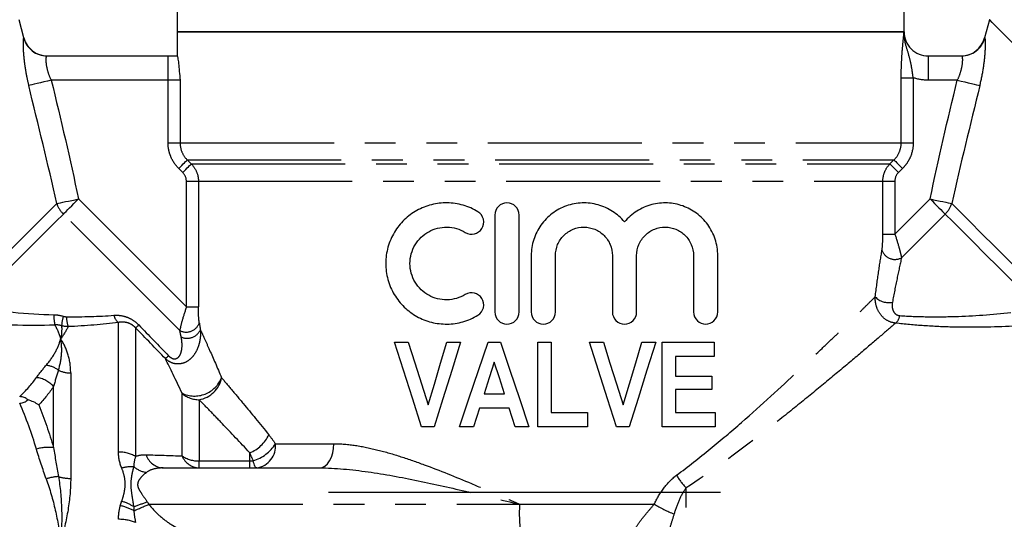
# Model space of a CAD drawing. Extents: x 7 to 414, y 79 to 283.
# Drawn here: x 111 to 151, y 200 to 221 of the extents above; entities that cross this region are included whole.
import ezdxf

# ---------------------------------------------------------------- set-up
doc = ezdxf.new("R2010")
doc.units = 0
doc.linetypes.add('PHANTOM', pattern=[12.7, 6.35, -1.27, 1.27, -1.27, 1.27, -1.27])
doc.layers.get('0').update_dxf_attribs({"linetype": 'CONTINUOUS'})

msp = doc.modelspace()

# ---------------------------------------------------------------- linework, layer by layer
at = {"color": 7, "linetype": 'CONTINUOUS'}
for p, q in [((117.176, 222.445), (117.176, 220.445)), ((147.176, 220.445), (147.176, 222.445)), ((110.86, 220.19), (110.659, 220.94)), ((150.693, 220.94), (150.493, 220.19)), ((117.176, 220.445), (117.176, 219.445)), ((147.176, 220.445), (117.176, 220.445)), ((117.176, 220.445), (147.167, 220.445)), ((147.167, 220.445), (147.176, 220.445)), ((111.814, 219.445), (116.806, 219.445)), ((116.806, 219.445), (117.186, 219.445)), ((148.168, 219.445), (149.539, 219.445)), ((130.288, 212.88), (130.288, 208.88)), ((131.288, 208.88), (131.288, 212.88)), ((131.788, 211.206), (131.788, 208.88)), ((132.788, 208.88), (132.788, 211.206)), ((135.136, 211.206), (135.136, 208.88)), ((136.136, 208.88), (136.136, 211.206)), ((138.484, 211.206), (138.484, 208.88)), ((139.484, 208.88), (139.484, 211.206)), ((126.15, 207.638), (126.718, 207.638)), ((128.31, 207.638), (128.877, 207.638)), ((130.006, 207.638), (130.519, 207.638)), ((132.059, 204.138), (132.059, 207.638)), ((132.059, 207.638), (132.605, 207.638)), ((132.605, 207.638), (132.605, 204.729)), ((134.196, 207.638), (134.763, 207.638)), ((136.355, 207.638), (136.923, 207.638)), ((137.196, 204.138), (137.196, 207.638)), ((137.196, 207.638), (139.332, 207.638)), ((139.332, 207.638), (139.332, 207.047)), ((139.332, 207.047), (137.741, 207.047)), ((137.741, 207.047), (137.741, 206.229)), ((137.741, 206.229), (139.241, 206.229)), ((139.241, 206.229), (139.241, 205.683)), ((139.241, 205.683), (137.741, 205.683)), ((137.741, 205.683), (137.741, 204.729)), ((129.841, 205.502), (130.686, 205.502)), ((129.652, 204.911), (129.403, 204.138)), ((130.877, 204.911), (129.652, 204.911)), ((131.126, 204.138), (130.877, 204.911)), ((132.605, 204.729), (134.105, 204.729)), ((134.105, 204.729), (134.105, 204.138)), ((137.741, 204.729), (139.377, 204.729)), ((139.377, 204.729), (139.377, 204.138)), ((127.784, 204.138), (127.257, 204.138)), ((129.403, 204.138), (128.832, 204.138)), ((131.696, 204.138), (131.126, 204.138)), ((134.105, 204.138), (132.059, 204.138)), ((135.83, 204.138), (135.303, 204.138)), ((139.377, 204.138), (137.196, 204.138)), ((116.607, 202.445), (123.047, 202.445)), ((123.426, 201.445), (139.593, 201.445))]:
    msp.add_line(p, q, dxfattribs=at)
at = {"color": 8, "linetype": 'PHANTOM'}
for p, q in [((116.806, 218.445), (116.806, 219.445)), ((148.168, 219.445), (148.168, 218.445)), ((147.051, 215.86), (147.051, 218.544)), ((147.051, 218.544), (147.547, 218.544)), ((147.547, 218.544), (147.547, 215.86)), ((116.806, 218.445), (111.989, 218.445)), ((116.806, 215.86), (116.806, 218.445)), ((117.302, 218.445), (116.806, 218.445)), ((117.302, 218.445), (117.302, 215.86)), ((149.363, 218.445), (148.168, 218.445)), ((116.806, 215.86), (117.302, 215.86)), ((117.302, 215.86), (147.051, 215.86)), ((147.051, 215.86), (147.547, 215.86)), ((117.599, 215.152), (146.753, 215.152)), ((117.599, 215.152), (117.765, 214.988)), ((117.765, 214.988), (146.587, 214.988)), ((146.587, 214.988), (146.753, 215.152)), ((117.415, 214.635), (117.249, 214.799)), ((147.103, 214.799), (146.938, 214.635)), ((117.562, 214.281), (118.058, 214.281)), ((117.562, 209.088), (117.562, 214.281)), ((118.058, 214.281), (146.295, 214.281)), ((118.058, 214.281), (118.058, 209.088)), ((146.295, 212.088), (146.295, 214.281)), ((146.295, 214.281), (146.79, 214.281)), ((146.79, 214.281), (146.79, 212.088)), ((113.109, 213.542), (117.562, 209.088)), ((146.79, 212.088), (148.244, 213.542)), ((117.29, 208.117), (112.487, 212.92)), ((148.865, 212.92), (147.063, 211.117)), ((146.295, 212.088), (146.79, 212.088)), ((117.562, 209.088), (118.058, 209.088)), ((114.762, 203.101), (114.762, 208.447)), ((115.469, 208.224), (115.469, 202.918)), ((112.79, 206.363), (112.79, 202.012)), ((112.083, 203.281), (112.083, 205.802)), ((117.383, 202.94), (117.383, 205.525)), ((118.09, 205.259), (118.09, 202.731)), ((121.233, 203.445), (123.645, 203.445)), ((118.09, 202.445), (118.09, 202.731)), ((118.09, 202.731), (120.176, 202.731)), ((120.176, 202.731), (120.176, 203.07)), ((120.176, 202.445), (120.176, 202.731)), ((138.176, 177.955), (138.176, 201.618)), ((116.016, 200.945), (131.306, 200.945)), ((131.306, 200.945), (136.859, 200.945))]:
    msp.add_line(p, q, dxfattribs=at)
at = {"color": 8, "linetype": 'PHANTOM', "flags": 128}
for points in [[(161.747, 209.887), (161.409, 210.225), (160.981, 210.653), (160.471, 211.163), (159.888, 211.746), (159.243, 212.39), (158.548, 213.086), (157.814, 213.82), (157.055, 214.578), (156.286, 215.348), (155.518, 216.116), (154.768, 216.866), (154.047, 217.587), (153.369, 218.265), (152.747, 218.887), (152.191, 219.443), (151.711, 219.923), (151.317, 220.317), (151.014, 220.62), (150.81, 220.824), (150.706, 220.928), (150.693, 220.94)], [(111.989, 218.445), (111.834, 218.408), (111.682, 218.371), (111.538, 218.336), (111.406, 218.304), (111.289, 218.276), (111.19, 218.252), (111.112, 218.233), (111.056, 218.22)], [(149.363, 218.445), (149.519, 218.408), (149.67, 218.371), (149.814, 218.336), (149.946, 218.304), (150.063, 218.276), (150.162, 218.252), (150.24, 218.233), (150.296, 218.22)], [(117.249, 214.799), (117.313, 214.864), (117.376, 214.927), (117.434, 214.986), (117.486, 215.038), (117.53, 215.082), (117.564, 215.117), (117.587, 215.14), (117.599, 215.152)], [(117.415, 214.635), (117.479, 214.7), (117.541, 214.763), (117.6, 214.821), (117.651, 214.874), (117.695, 214.918), (117.729, 214.952), (117.753, 214.976), (117.765, 214.988)], [(146.587, 214.988), (146.599, 214.976), (146.623, 214.952), (146.657, 214.918), (146.701, 214.874), (146.753, 214.821), (146.811, 214.763), (146.873, 214.7), (146.938, 214.635)], [(146.753, 215.152), (146.765, 215.14), (146.789, 215.117), (146.823, 215.082), (146.867, 215.038), (146.918, 214.986), (146.976, 214.927), (147.039, 214.864), (147.103, 214.799)], [(108.139, 209.279), (108.692, 209.832), (109.274, 210.414), (109.864, 211.004), (110.441, 211.581), (110.983, 212.123), (111.471, 212.611), (111.887, 213.027), (112.217, 213.357)], [(112.217, 213.357), (112.283, 213.37), (112.367, 213.388), (112.466, 213.408), (112.578, 213.432), (112.701, 213.457), (112.832, 213.484), (112.969, 213.513), (113.109, 213.542)], [(112.487, 212.92), (112.538, 212.97), (112.599, 213.031), (112.669, 213.102), (112.747, 213.18), (112.831, 213.264), (112.921, 213.354), (113.014, 213.447), (113.109, 213.542)], [(148.244, 213.542), (148.383, 213.513), (148.52, 213.484), (148.652, 213.457), (148.774, 213.432), (148.886, 213.408), (148.985, 213.388), (149.069, 213.37), (149.136, 213.357)], [(148.244, 213.542), (148.338, 213.447), (148.431, 213.354), (148.521, 213.264), (148.606, 213.18), (148.684, 213.102), (148.754, 213.031), (148.815, 212.97), (148.865, 212.92)], [(153.214, 209.279), (152.66, 209.832), (152.078, 210.414), (151.488, 211.004), (150.911, 211.581), (150.369, 212.123), (149.881, 212.611), (149.465, 213.027), (149.136, 213.357)], [(108.661, 209.094), (109.189, 209.622), (109.74, 210.173), (110.294, 210.726), (110.832, 211.265), (111.337, 211.77), (111.791, 212.224), (112.179, 212.612), (112.487, 212.92)], [(152.691, 209.094), (152.163, 209.622), (151.613, 210.173), (151.059, 210.726), (150.52, 211.265), (150.015, 211.77), (149.561, 212.224), (149.174, 212.612), (148.865, 212.92)], [(123.047, 202.445), (123.164, 202.465), (123.276, 202.521), (123.379, 202.614), (123.47, 202.738), (123.545, 202.89), (123.6, 203.063), (123.634, 203.25), (123.645, 203.445)], [(120.465, 202.445), (120.445, 202.45), (120.425, 202.464), (120.406, 202.488), (120.387, 202.521), (120.369, 202.563), (120.352, 202.613), (120.335, 202.672), (120.321, 202.737)]]:
    msp.add_lwpolyline(points, dxfattribs=at)
at = {"color": 7, "linetype": 'CONTINUOUS', "flags": 128}
for points in [[(127.257, 204.138), (126.884, 205.317), (126.515, 206.484), (126.15, 207.638)], [(126.718, 207.638), (126.989, 206.781), (127.262, 205.917), (127.537, 205.048)], [(127.537, 205.048), (127.793, 205.907), (128.051, 206.77), (128.31, 207.638)], [(128.877, 207.638), (128.511, 206.464), (128.146, 205.297), (127.784, 204.138)], [(128.832, 204.138), (129.221, 205.299), (129.613, 206.466), (130.006, 207.638)], [(130.519, 207.638), (130.911, 206.474), (131.303, 205.307), (131.696, 204.138)], [(135.303, 204.138), (134.935, 205.299), (134.566, 206.466), (134.196, 207.638)], [(134.763, 207.638), (135.037, 206.771), (135.31, 205.908), (135.582, 205.048)], [(135.582, 205.048), (135.841, 205.915), (136.099, 206.779), (136.355, 207.638)], [(136.923, 207.638), (136.561, 206.48), (136.197, 205.313), (135.83, 204.138)], [(130.264, 206.813), (130.052, 206.157), (129.841, 205.502)], [(130.686, 205.502), (130.475, 206.158), (130.264, 206.813)]]:
    msp.add_lwpolyline(points, dxfattribs=at)
at = {"color": 8, "linetype": 'PHANTOM'}
for centre, radius, start, end in [((111.814, 220.444), 0.999, 194.8891, 269.9741), ((149.538, 220.444), 0.999, 270.0259, 345.1109), ((113.267, 213.705), 1.107, 198.3248, 225.1588), ((148.085, 213.705), 1.107, 314.8406, 341.6757), ((146.793, 211.616), 0.567, 199.3767, 298.3888), ((146.536, 210.032), 0.767, 223.4153, 281.4036), ((114.697, 208.826), 2.608, 181.2799, 190.5367), ((114.573, 208.128), 2.168, 164.599, 175.1568), ((113.974, 208.702), 1.36, 180.8128, 198.3642), ((115.039, 208.831), 0.474, 190.6961, 234.1521), ((117.559, 208.616), 0.567, 241.6113, 340.6232), ((146.497, 208.805), 0.502, 309.8558, 351.1824), ((112.769, 211.28), 4.078, 311.4659, 313.9303), ((117.598, 208.385), 0.591, 245.0204, 336.3372), ((114.3, 209.721), 3.661, 310.8833, 313.6606), ((111.638, 205.606), 1.085, 53.3989, 82.4937), ((112.786, 207.519), 1.156, 244.3185, 270.2123), ((111.252, 205.076), 1.103, 41.1287, 83.5477), ((117.895, 206.616), 1.206, 244.8823, 338.1285), ((117.902, 206.373), 1.131, 279.5753, 349.4898), ((118.083, 206.311), 1.052, 228.3375, 270.41), ((119.632, 204.437), 1.471, 291.7164, 334.7947), ((111.873, 201.492), 1.801, 83.3066, 106.021), ((114.788, 201.742), 1.359, 59.9494, 91.1147), ((119.857, 204.276), 1.607, 286.7495, 328.8603), ((120.332, 203.343), 0.907, 278.465, 6.4908), ((116.656, 203.241), 0.797, 198.4669, 266.4573), ((118.128, 203.251), 0.807, 202.6718, 267.3496), ((118.069, 203.959), 1.228, 236.0492, 270.9874), ((115.299, 201.125), 1.37, 86.2098, 107.1102), ((116.118, 203.408), 1.17, 231.5073, 259.9086), ((112.426, 199.933), 2.159, 93.7361, 107.4078), ((112.781, 203.67), 1.658, 252.6158, 270.3364), ((140.267, 203.588), 2.873, 210.155, 223.3053), ((114.296, 199.064), 2.091, 58.5132, 73.4252), ((114.404, 198.908), 2.028, 60.742, 77.7229), ((112.271, 210.306), 9.959, 288.2361, 291.6421), ((102.353, 231.745), 33.694, 292.7721, 293.922), ((137.518, 200.572), 6.223, 176.5579, 190.4291), ((139.687, 205.697), 5.529, 239.2391, 248.7375), ((114.797, 198.524), 1.8, 68.0633, 91.1048)]:
    msp.add_arc(centre, radius, start, end, dxfattribs=at)
at = {"color": 7, "linetype": 'CONTINUOUS'}
for centre, start, end in [((111.827, 220.445), 194.7935, 270), ((149.526, 220.445), 270, 345.147)]:
    msp.add_arc(centre, 1, start, end, dxfattribs=at)
at = {"color": 8, "linetype": 'PHANTOM'}
for centre, major_axis, ratio, start_param, end_param in [((109.358, 210.764), (6.656, -0.987), 0.261173, 4.646321, 5.17378), ((109.358, 210.302), (6.998, -0.596), 0.267949, 4.615512, 5.14297)]:
    msp.add_ellipse(centre, major_axis=major_axis, ratio=ratio, start_param=start_param, end_param=end_param, dxfattribs=at)
for points, knots in [([(110.849, 220.188), (110.842, 220.188), (110.837, 220.175), (110.828, 220.12), (110.825, 220.079), (110.822, 219.973), (110.822, 219.908), (110.827, 219.756), (110.831, 219.67), (110.845, 219.483), (110.854, 219.379), (110.879, 219.165), (110.894, 219.053), (110.93, 218.82), (110.951, 218.7), (110.999, 218.461), (111.026, 218.341), (111.056, 218.22)], [0, 0, 0, 0, 0.125, 0.125, 0.25, 0.25, 0.375, 0.375, 0.5, 0.5, 0.625, 0.625, 0.75, 0.75, 0.875, 0.875, 1, 1, 1, 1]), ([(147.051, 218.544), (147.051, 218.754), (147.056, 218.959), (147.074, 219.35), (147.086, 219.531), (147.113, 219.853), (147.126, 219.991), (147.15, 220.237), (147.16, 220.343), (147.167, 220.445)], [0, 0, 0, 0, 0.25, 0.25, 0.5, 0.5, 0.75, 0.75, 1, 1, 1, 1]), ([(147.547, 218.544), (147.521, 218.727), (147.495, 218.906), (147.431, 219.239), (147.392, 219.392), (147.304, 219.688), (147.255, 219.832), (147.185, 220.132), (147.163, 220.29), (147.167, 220.445)], [0, 0, 0, 0, 0.25, 0.25, 0.5, 0.5, 0.75, 0.75, 1, 1, 1, 1]), ([(150.296, 218.22), (150.356, 218.462), (150.405, 218.707), (150.477, 219.169), (150.501, 219.39), (150.521, 219.671), (150.526, 219.758), (150.53, 219.909), (150.53, 219.974), (150.527, 220.08), (150.524, 220.121), (150.516, 220.175), (150.51, 220.188), (150.503, 220.188)], [0, 0, 0, 0, 0.25, 0.25, 0.5, 0.5, 0.625, 0.625, 0.75, 0.75, 0.875, 0.875, 1, 1, 1, 1]), ([(111.989, 218.445), (111.93, 218.567), (111.884, 218.691), (111.816, 218.932), (111.796, 219.046), (111.776, 219.237), (111.777, 219.314), (111.789, 219.418), (111.8, 219.445), (111.814, 219.445)], [0, 0, 0, 0, 0.25, 0.25, 0.5, 0.5, 0.75, 0.75, 1, 1, 1, 1]), ([(149.539, 219.445), (149.553, 219.445), (149.564, 219.418), (149.575, 219.314), (149.576, 219.237), (149.557, 219.047), (149.537, 218.932), (149.469, 218.693), (149.422, 218.567), (149.363, 218.445)], [0, 0, 0, 0, 0.25, 0.25, 0.5, 0.5, 0.75, 0.75, 1, 1, 1, 1]), ([(117.249, 214.799), (117.108, 214.938), (116.997, 215.104), (116.883, 215.376), (116.854, 215.471), (116.816, 215.663), (116.806, 215.76), (116.806, 215.86)], [0, 0, 0, 0, 0.5, 0.5, 0.75, 0.75, 1, 1, 1, 1]), ([(117.302, 215.86), (117.302, 215.727), (117.328, 215.597), (117.43, 215.355), (117.505, 215.245), (117.599, 215.152)], [0, 0, 0, 0, 0.5, 0.5, 1, 1, 1, 1]), ([(146.753, 215.152), (146.847, 215.245), (146.922, 215.355), (147.024, 215.597), (147.051, 215.727), (147.051, 215.86)], [0, 0, 0, 0, 0.5, 0.5, 1, 1, 1, 1]), ([(147.547, 215.86), (147.547, 215.661), (147.507, 215.466), (147.393, 215.194), (147.346, 215.106), (147.236, 214.944), (147.174, 214.869), (147.103, 214.799)], [0, 0, 0, 0, 0.5, 0.5, 0.75, 0.75, 1, 1, 1, 1]), ([(117.765, 214.988), (117.858, 214.895), (117.931, 214.785), (118.032, 214.543), (118.058, 214.413), (118.058, 214.281)], [0, 0, 0, 0, 0.5, 0.5, 1, 1, 1, 1]), ([(146.295, 214.281), (146.295, 214.413), (146.321, 214.543), (146.421, 214.785), (146.494, 214.895), (146.587, 214.988)], [0, 0, 0, 0, 0.5, 0.5, 1, 1, 1, 1]), ([(146.258, 211.428), (146.271, 211.512), (146.28, 211.619), (146.292, 211.845), (146.295, 211.966), (146.295, 212.088)], [0, 0, 0, 0, 0.5, 0.5, 1, 1, 1, 1]), ([(146.79, 212.088), (146.853, 211.899), (146.911, 211.712), (146.983, 211.458), (147.004, 211.377), (147.039, 211.234), (147.053, 211.171), (147.063, 211.117)], [0, 0, 0, 0, 0.5, 0.5, 0.75, 0.75, 1, 1, 1, 1]), ([(145.979, 209.504), (146.024, 209.861), (146.071, 210.203), (146.165, 210.848), (146.213, 211.152), (146.258, 211.428)], [0, 0, 0, 0, 0.5, 0.5, 1, 1, 1, 1]), ([(147.063, 211.117), (147.004, 210.851), (146.941, 210.56), (146.815, 209.944), (146.751, 209.618), (146.688, 209.279)], [0, 0, 0, 0, 0.5, 0.5, 1, 1, 1, 1]), ([(137.783, 202.145), (138.263, 202.499), (138.723, 202.862), (139.614, 203.592), (140.045, 203.959), (141.3, 205.054), (142.071, 205.762), (143.132, 206.754), (143.469, 207.073), (143.948, 207.531), (144.104, 207.68), (144.402, 207.966), (144.544, 208.104), (144.954, 208.5), (145.201, 208.742), (145.53, 209.063), (145.632, 209.163), (145.819, 209.347), (145.903, 209.43), (145.979, 209.504)], [0, 0, 0, 0, 0.125, 0.125, 0.25, 0.25, 0.5, 0.5, 0.625, 0.625, 0.6875, 0.6875, 0.75, 0.75, 0.875, 0.875, 0.9375, 0.9375, 1, 1, 1, 1]), ([(146.819, 208.42), (146.694, 208.432), (146.574, 208.471), (146.361, 208.597), (146.267, 208.683), (146.118, 208.883), (146.061, 208.999), (145.99, 209.242), (145.974, 209.373), (145.979, 209.504)], [0, 0, 0, 0, 0.25, 0.25, 0.5, 0.5, 0.75, 0.75, 1, 1, 1, 1]), ([(146.688, 209.279), (146.677, 209.217), (146.673, 209.156), (146.683, 209.038), (146.696, 208.98), (146.744, 208.875), (146.778, 208.827), (146.871, 208.755), (146.929, 208.732), (146.993, 208.728)], [0, 0, 0, 0, 0.25, 0.25, 0.5, 0.5, 0.75, 0.75, 1, 1, 1, 1]), ([(117.562, 209.088), (117.5, 208.899), (117.442, 208.713), (117.345, 208.373), (117.309, 208.225), (117.29, 208.117)], [0, 0, 0, 0, 0.5, 0.5, 1, 1, 1, 1]), ([(118.095, 208.428), (118.081, 208.512), (118.072, 208.619), (118.061, 208.845), (118.058, 208.966), (118.058, 209.088)], [0, 0, 0, 0, 0.5, 0.5, 1, 1, 1, 1]), ([(146.993, 208.728), (147.354, 208.705), (147.726, 208.69), (148.486, 208.679), (148.877, 208.682), (150.036, 208.718), (150.806, 208.775), (151.574, 208.857)], [0, 0, 0, 0, 0.25, 0.25, 0.5, 0.5, 1, 1, 1, 1]), ([(114.574, 208.743), (114.664, 208.75), (114.754, 208.747), (114.934, 208.722), (115.025, 208.699), (115.202, 208.632), (115.289, 208.587), (115.452, 208.478), (115.528, 208.415), (115.598, 208.343)], [0, 0, 0, 0, 0.25, 0.25, 0.5, 0.5, 0.75, 0.75, 1, 1, 1, 1]), ([(115.469, 208.224), (115.42, 208.276), (115.365, 208.321), (115.243, 208.394), (115.181, 208.42), (115.058, 208.453), (114.996, 208.461), (114.877, 208.464), (114.819, 208.458), (114.762, 208.447)], [0, 0, 0, 0, 0.25, 0.25, 0.5, 0.5, 0.75, 0.75, 1, 1, 1, 1]), ([(146.819, 208.42), (146.643, 208.268), (146.429, 208.084), (145.946, 207.67), (145.677, 207.44), (145.089, 206.941), (144.767, 206.67), (144.09, 206.105), (143.734, 205.81), (142.991, 205.201), (142.603, 204.888), (141.797, 204.246), (141.377, 203.918), (140.073, 202.923), (139.159, 202.255), (138.176, 201.618)], [0, 0, 0, 0, 0.125, 0.125, 0.25, 0.25, 0.375, 0.375, 0.5, 0.5, 0.625, 0.625, 0.75, 0.75, 1, 1, 1, 1]), ([(151.662, 208.29), (150.846, 208.25), (150.03, 208.236), (148.803, 208.265), (148.391, 208.284), (147.589, 208.339), (147.198, 208.376), (146.819, 208.42)], [0, 0, 0, 0, 0.5, 0.5, 0.75, 0.75, 1, 1, 1, 1]), ([(118.14, 208.148), (118.156, 207.94), (118.135, 207.736), (118.053, 207.447), (118.017, 207.354), (117.923, 207.174), (117.866, 207.089), (117.732, 206.941), (117.655, 206.876), (117.478, 206.778), (117.38, 206.746), (117.176, 206.727), (117.07, 206.741), (116.87, 206.816), (116.777, 206.876), (116.696, 206.953)], [0, 0, 0, 0, 0.25, 0.25, 0.375, 0.375, 0.5, 0.5, 0.625, 0.625, 0.75, 0.75, 0.875, 0.875, 1, 1, 1, 1]), ([(118.14, 208.148), (118.19, 208.039), (118.248, 207.911), (118.377, 207.627), (118.447, 207.471), (118.67, 206.968), (118.836, 206.587), (119.014, 206.167)], [0, 0, 0, 0, 0.25, 0.25, 0.5, 0.5, 1, 1, 1, 1]), ([(111.78, 206.682), (111.931, 206.858), (112.054, 207.036), (112.252, 207.398), (112.326, 207.582), (112.376, 207.765)], [0, 0, 0, 0, 0.5, 0.5, 1, 1, 1, 1]), ([(112.285, 206.477), (112.359, 206.715), (112.4, 206.941), (112.427, 207.37), (112.413, 207.574), (112.376, 207.765)], [0, 0, 0, 0, 0.5, 0.5, 1, 1, 1, 1]), ([(112.79, 206.363), (112.79, 206.642), (112.75, 206.901), (112.607, 207.369), (112.504, 207.579), (112.376, 207.765)], [0, 0, 0, 0, 0.5, 0.5, 1, 1, 1, 1]), ([(116.828, 207.072), (116.878, 207.02), (116.939, 206.976), (117.069, 206.936), (117.132, 206.946), (117.227, 206.999), (117.262, 207.039), (117.315, 207.127), (117.334, 207.175), (117.376, 207.325), (117.385, 207.428), (117.383, 207.637), (117.372, 207.743), (117.348, 207.849)], [0, 0, 0, 0, 0.125, 0.125, 0.25, 0.25, 0.375, 0.375, 0.5, 0.5, 0.75, 0.75, 1, 1, 1, 1]), ([(119.014, 206.167), (119.147, 206.01), (119.29, 205.84), (119.589, 205.483), (119.746, 205.295), (120.236, 204.703), (120.589, 204.274), (120.963, 203.811)], [0, 0, 0, 0, 0.25, 0.25, 0.5, 0.5, 1, 1, 1, 1]), ([(120.176, 203.07), (119.776, 203.501), (119.398, 203.9), (118.873, 204.449), (118.705, 204.624), (118.385, 204.955), (118.233, 205.112), (118.09, 205.259)], [0, 0, 0, 0, 0.5, 0.5, 0.75, 0.75, 1, 1, 1, 1]), ([(123.645, 203.445), (123.94, 203.445), (124.238, 203.418), (124.844, 203.326), (125.151, 203.261), (125.776, 203.104), (126.095, 203.011), (126.734, 202.806), (127.054, 202.694), (128.017, 202.339), (128.663, 202.077), (129.646, 201.663), (129.976, 201.522), (130.474, 201.307), (130.64, 201.235), (130.973, 201.09), (131.141, 201.017), (131.306, 200.945)], [0, 0, 0, 0, 0.125, 0.125, 0.25, 0.25, 0.375, 0.375, 0.5, 0.5, 0.75, 0.75, 0.875, 0.875, 0.9375, 0.9375, 1, 1, 1, 1]), ([(114.892, 201.068), (114.934, 201.182), (114.968, 201.298), (115.02, 201.53), (115.037, 201.648), (115.04, 201.879), (115.025, 201.994), (114.974, 202.218), (114.94, 202.328), (114.896, 202.435)], [0, 0, 0, 0, 0.25, 0.25, 0.5, 0.5, 0.75, 0.75, 1, 1, 1, 1]), ([(115.39, 202.492), (115.361, 202.392), (115.332, 202.277), (115.285, 202.027), (115.268, 201.89), (115.271, 201.61), (115.288, 201.465), (115.334, 201.164), (115.361, 201.008), (115.388, 200.847)], [0, 0, 0, 0, 0.25, 0.25, 0.5, 0.5, 0.75, 0.75, 1, 1, 1, 1]), ([(116.607, 202.445), (116.474, 202.445), (116.348, 202.433), (116.113, 202.374), (116.003, 202.327), (115.913, 202.256)], [0, 0, 0, 0, 0.5, 0.5, 1, 1, 1, 1]), ([(123.047, 202.445), (123.708, 202.445), (124.378, 202.378), (125.739, 202.186), (126.429, 202.058), (127.81, 201.774), (128.503, 201.617), (129.899, 201.288), (130.604, 201.116), (131.306, 200.945)], [0, 0, 0, 0, 0.25, 0.25, 0.5, 0.5, 0.75, 0.75, 1, 1, 1, 1]), ([(111.78, 201.993), (111.931, 201.569), (112.054, 201.138), (112.252, 200.264), (112.326, 199.821), (112.376, 199.377)], [0, 0, 0, 0, 0.5, 0.5, 1, 1, 1, 1]), ([(112.285, 202.088), (112.359, 201.651), (112.4, 201.206), (112.427, 200.299), (112.413, 199.839), (112.376, 199.377)], [0, 0, 0, 0, 0.5, 0.5, 1, 1, 1, 1]), ([(112.79, 202.012), (112.79, 201.591), (112.751, 201.159), (112.607, 200.276), (112.503, 199.827), (112.376, 199.377)], [0, 0, 0, 0, 0.5, 0.5, 1, 1, 1, 1]), ([(115.913, 202.256), (115.837, 202.196), (115.756, 202.127), (115.647, 202.001), (115.612, 201.955), (115.562, 201.852), (115.548, 201.794), (115.557, 201.676), (115.579, 201.616), (115.638, 201.5), (115.674, 201.444), (115.786, 201.277), (115.868, 201.166), (115.944, 201.049)], [0, 0, 0, 0, 0.25, 0.25, 0.375, 0.375, 0.5, 0.5, 0.625, 0.625, 0.75, 0.75, 1, 1, 1, 1]), ([(136.859, 200.945), (136.974, 201.179), (137.106, 201.403), (137.411, 201.812), (137.581, 201.996), (137.783, 202.145)], [0, 0, 0, 0, 0.5, 0.5, 1, 1, 1, 1]), ([(138.176, 201.618), (138.059, 201.466), (137.967, 201.293), (137.807, 200.93), (137.74, 200.739), (137.682, 200.544)], [0, 0, 0, 0, 0.5, 0.5, 1, 1, 1, 1]), ([(116.016, 200.945), (116.149, 200.764), (116.302, 200.605), (116.634, 200.317), (116.809, 200.19), (117.352, 199.857), (117.732, 199.696), (118.116, 199.589)], [0, 0, 0, 0, 0.25, 0.25, 0.5, 0.5, 1, 1, 1, 1]), ([(136.028, 199.665), (136.018, 199.701), (136.018, 199.742), (136.038, 199.836), (136.058, 199.888), (136.138, 200.048), (136.219, 200.163), (136.391, 200.388), (136.485, 200.502), (136.674, 200.725), (136.768, 200.834), (136.859, 200.945)], [0, 0, 0, 0, 0.125, 0.125, 0.25, 0.25, 0.5, 0.5, 0.75, 0.75, 1, 1, 1, 1]), ([(137.682, 200.544), (137.639, 200.398), (137.592, 200.251), (137.494, 199.954), (137.442, 199.803), (137.343, 199.502), (137.293, 199.348), (137.211, 199.056), (137.176, 198.912), (137.176, 198.811)], [0, 0, 0, 0, 0.25, 0.25, 0.5, 0.5, 0.75, 0.75, 1, 1, 1, 1])]:
    msp.add_open_spline(points, degree=3, knots=knots, dxfattribs=at)
at = {"color": 7, "linetype": 'CONTINUOUS'}
for points, knots in [([(147.167, 220.445), (147.167, 220.181), (147.276, 219.922), (147.553, 219.645), (147.664, 219.571), (147.907, 219.471), (148.036, 219.445), (148.168, 219.445)], [0, 0, 0, 0, 0.5, 0.5, 0.75, 0.75, 1, 1, 1, 1]), ([(117.186, 219.445), (117.192, 219.445), (117.199, 219.414), (117.218, 219.302), (117.228, 219.222), (117.259, 218.937), (117.28, 218.689), (117.302, 218.445)], [0, 0, 0, 0, 0.25, 0.25, 0.5, 0.5, 1, 1, 1, 1]), ([(129.588, 213.015), (129.395, 213.133), (129.191, 213.222), (128.764, 213.344), (128.542, 213.377), (128.105, 213.383), (127.885, 213.357), (127.465, 213.251), (127.262, 213.171), (126.883, 212.961), (126.71, 212.833), (126.395, 212.53), (126.257, 212.357), (126.03, 211.98), (125.939, 211.77), (125.849, 211.447), (125.826, 211.337), (125.795, 211.113), (125.787, 210.998), (125.786, 210.657), (125.817, 210.432), (125.938, 209.994), (126.026, 209.789), (126.255, 209.407), (126.392, 209.235), (126.706, 208.931), (126.882, 208.801), (127.259, 208.591), (127.464, 208.51), (127.883, 208.404), (128.1, 208.377), (128.542, 208.384), (128.759, 208.415), (129.186, 208.537), (129.395, 208.628), (129.588, 208.746)], [0, 0, 0, 0, 0.0625, 0.0625, 0.125, 0.125, 0.1875, 0.1875, 0.25, 0.25, 0.3125, 0.3125, 0.375, 0.375, 0.4375, 0.4375, 0.46875, 0.46875, 0.5, 0.5, 0.5625, 0.5625, 0.625, 0.625, 0.6875, 0.6875, 0.75, 0.75, 0.8125, 0.8125, 0.875, 0.875, 0.9375, 0.9375, 1, 1, 1, 1]), ([(131.288, 212.88), (131.288, 213.013), (131.234, 213.142), (131.049, 213.327), (130.918, 213.38), (130.658, 213.38), (130.528, 213.327), (130.342, 213.141), (130.288, 213.013), (130.288, 212.88)], [0, 0, 0, 0, 0.25, 0.25, 0.5, 0.5, 0.75, 0.75, 1, 1, 1, 1]), ([(135.636, 212.593), (135.494, 212.765), (135.33, 212.91), (134.96, 213.15), (134.758, 213.241), (134.44, 213.33), (134.33, 213.352), (134.111, 213.378), (134.001, 213.383), (133.67, 213.372), (133.447, 213.33), (133.03, 213.183), (132.829, 213.075), (132.475, 212.807), (132.316, 212.644), (132.059, 212.281), (131.958, 212.078), (131.823, 211.654), (131.788, 211.431), (131.788, 211.206)], [0, 0, 0, 0, 0.125, 0.125, 0.25, 0.25, 0.3125, 0.3125, 0.375, 0.375, 0.5, 0.5, 0.625, 0.625, 0.75, 0.75, 0.875, 0.875, 1, 1, 1, 1]), ([(139.484, 211.206), (139.484, 211.44), (139.447, 211.668), (139.303, 212.105), (139.199, 212.305), (138.937, 212.666), (138.782, 212.821), (138.433, 213.08), (138.244, 213.181), (137.837, 213.326), (137.625, 213.368), (137.301, 213.383), (137.19, 213.38), (136.973, 213.357), (136.865, 213.337), (136.546, 213.254), (136.336, 213.163), (135.958, 212.923), (135.784, 212.771), (135.636, 212.593)], [0, 0, 0, 0, 0.125, 0.125, 0.25, 0.25, 0.375, 0.375, 0.5, 0.5, 0.625, 0.625, 0.6875, 0.6875, 0.75, 0.75, 0.875, 0.875, 1, 1, 1, 1]), ([(129.067, 212.161), (129.179, 212.093), (129.316, 212.071), (129.568, 212.131), (129.683, 212.212), (129.821, 212.434), (129.845, 212.575), (129.783, 212.833), (129.701, 212.946), (129.588, 213.015)], [0, 0, 0, 0, 0.25, 0.25, 0.5, 0.5, 0.75, 0.75, 1, 1, 1, 1]), ([(129.067, 209.6), (128.952, 209.529), (128.831, 209.476), (128.577, 209.403), (128.445, 209.383), (128.184, 209.378), (128.051, 209.393), (127.799, 209.456), (127.677, 209.503), (127.447, 209.63), (127.342, 209.707), (127.152, 209.89), (127.069, 209.994), (126.932, 210.222), (126.878, 210.348), (126.805, 210.607), (126.787, 210.742), (126.786, 211.151), (126.861, 211.419), (127.136, 211.879), (127.333, 212.067), (127.675, 212.256), (127.798, 212.305), (128.051, 212.367), (128.18, 212.382), (128.445, 212.378), (128.574, 212.358), (128.828, 212.285), (128.952, 212.231), (129.067, 212.161)], [0, 0, 0, 0, 0.0625, 0.0625, 0.125, 0.125, 0.1875, 0.1875, 0.25, 0.25, 0.3125, 0.3125, 0.375, 0.375, 0.4375, 0.4375, 0.5, 0.5, 0.625, 0.625, 0.75, 0.75, 0.8125, 0.8125, 0.875, 0.875, 0.9375, 0.9375, 1, 1, 1, 1]), ([(132.788, 211.206), (132.788, 211.362), (132.819, 211.515), (132.938, 211.8), (133.026, 211.931), (133.243, 212.147), (133.375, 212.234), (133.658, 212.351), (133.812, 212.381), (134.118, 212.38), (134.271, 212.349), (134.553, 212.232), (134.682, 212.146), (134.9, 211.928), (134.987, 211.8), (135.105, 211.515), (135.136, 211.362), (135.136, 211.206)], [0, 0, 0, 0, 0.125, 0.125, 0.25, 0.25, 0.375, 0.375, 0.5, 0.5, 0.625, 0.625, 0.75, 0.75, 0.875, 0.875, 1, 1, 1, 1]), ([(136.136, 211.206), (136.136, 211.367), (136.169, 211.524), (136.293, 211.814), (136.385, 211.946), (136.608, 212.16), (136.741, 212.244), (137.023, 212.355), (137.173, 212.382), (137.472, 212.379), (137.619, 212.349), (137.895, 212.235), (138.021, 212.153), (138.239, 211.939), (138.327, 211.813), (138.451, 211.523), (138.484, 211.367), (138.484, 211.206)], [0, 0, 0, 0, 0.125, 0.125, 0.25, 0.25, 0.375, 0.375, 0.5, 0.5, 0.625, 0.625, 0.75, 0.75, 0.875, 0.875, 1, 1, 1, 1]), ([(129.588, 208.746), (129.701, 208.815), (129.783, 208.928), (129.845, 209.184), (129.822, 209.325), (129.683, 209.548), (129.569, 209.63), (129.315, 209.689), (129.179, 209.668), (129.067, 209.6)], [0, 0, 0, 0, 0.25, 0.25, 0.5, 0.5, 0.75, 0.75, 1, 1, 1, 1]), ([(130.288, 208.88), (130.288, 208.748), (130.343, 208.618), (130.527, 208.434), (130.657, 208.38), (130.917, 208.38), (131.047, 208.433), (131.235, 208.619), (131.288, 208.748), (131.288, 208.88)], [0, 0, 0, 0, 0.25, 0.25, 0.5, 0.5, 0.75, 0.75, 1, 1, 1, 1]), ([(131.788, 208.88), (131.788, 208.748), (131.842, 208.619), (132.027, 208.434), (132.157, 208.38), (132.418, 208.38), (132.548, 208.433), (132.735, 208.62), (132.788, 208.748), (132.788, 208.88)], [0, 0, 0, 0, 0.25, 0.25, 0.5, 0.5, 0.75, 0.75, 1, 1, 1, 1]), ([(135.136, 208.88), (135.136, 208.746), (135.192, 208.616), (135.378, 208.432), (135.508, 208.38), (135.766, 208.381), (135.894, 208.432), (136.081, 208.617), (136.136, 208.746), (136.136, 208.88)], [0, 0, 0, 0, 0.25, 0.25, 0.5, 0.5, 0.75, 0.75, 1, 1, 1, 1]), ([(138.484, 208.88), (138.484, 208.74), (138.546, 208.605), (138.738, 208.426), (138.863, 208.379), (139.112, 208.381), (139.234, 208.428), (139.422, 208.607), (139.484, 208.739), (139.484, 208.88)], [0, 0, 0, 0, 0.25, 0.25, 0.5, 0.5, 0.75, 0.75, 1, 1, 1, 1]), ([(111.015, 205.254), (110.979, 205.293), (110.932, 205.327), (110.819, 205.375), (110.753, 205.387), (110.686, 205.387)], [0, 0, 0, 0, 0.5, 0.5, 1, 1, 1, 1]), ([(110.686, 205.12), (110.753, 205.12), (110.819, 205.132), (110.932, 205.18), (110.979, 205.215), (111.015, 205.254)], [0, 0, 0, 0, 0.5, 0.5, 1, 1, 1, 1])]:
    msp.add_open_spline(points, degree=3, knots=knots, dxfattribs=at)
at = {"color": 8, "linetype": 'PHANTOM'}
for points in [[(148.168, 218.445), (147.955, 218.445), (147.748, 218.478), (147.547, 218.544)], [(112.217, 213.357), (111.85, 214.982), (111.457, 216.602), (111.056, 218.22)], [(111.989, 218.445), (112.383, 216.816), (112.768, 215.184), (113.109, 213.542)], [(148.244, 213.542), (148.584, 215.184), (148.969, 216.816), (149.363, 218.445)], [(150.296, 218.22), (149.895, 216.602), (149.502, 214.982), (149.136, 213.357)], [(117.562, 214.281), (117.562, 214.413), (117.508, 214.542), (117.415, 214.635)], [(146.938, 214.635), (146.844, 214.542), (146.79, 214.413), (146.79, 214.281)], [(112.09, 208.768), (112.224, 208.765), (112.355, 208.743), (112.483, 208.704)], [(112.483, 208.704), (112.526, 208.69), (112.569, 208.684), (112.614, 208.683)], [(112.614, 208.683), (113.295, 208.676), (113.952, 208.697), (114.574, 208.743)], [(114.762, 208.447), (114.105, 208.364), (113.408, 208.305), (112.683, 208.274)], [(118.095, 208.428), (118.109, 208.338), (118.124, 208.245), (118.14, 208.148)], [(112.413, 208.311), (112.322, 208.338), (112.229, 208.35), (112.134, 208.349)], [(112.134, 208.349), (112.243, 208.156), (112.323, 207.961), (112.376, 207.765)], [(112.413, 208.311), (112.427, 208.141), (112.413, 207.958), (112.376, 207.765)], [(112.683, 208.274), (112.611, 208.126), (112.506, 207.955), (112.376, 207.765)], [(112.683, 208.274), (112.591, 208.274), (112.501, 208.286), (112.413, 208.311)], [(116.696, 206.953), (116.288, 207.377), (115.879, 207.801), (115.469, 208.224)], [(115.598, 208.343), (116.008, 207.92), (116.418, 207.497), (116.828, 207.072)], [(117.348, 207.849), (117.328, 207.942), (117.309, 208.031), (117.29, 208.117)], [(117.383, 205.525), (117.125, 206.078), (116.89, 206.56), (116.696, 206.953)], [(111.376, 206.172), (111.5, 206.343), (111.636, 206.513), (111.78, 206.682)], [(112.285, 206.477), (112.214, 206.261), (112.145, 206.036), (112.083, 205.802)], [(110.686, 205.387), (110.951, 205.644), (111.184, 205.906), (111.376, 206.172)], [(112.083, 205.802), (111.911, 205.546), (111.707, 205.293), (111.474, 205.043)], [(111.376, 203.223), (111.184, 203.867), (110.951, 204.498), (110.686, 205.12)], [(111.474, 205.043), (111.706, 204.465), (111.912, 203.878), (112.083, 203.281)], [(120.963, 203.811), (121.056, 203.696), (121.146, 203.574), (121.233, 203.445)], [(111.78, 201.993), (111.636, 202.401), (111.5, 202.81), (111.376, 203.223)], [(112.083, 203.281), (112.145, 202.887), (112.214, 202.49), (112.285, 202.088)], [(114.896, 202.435), (114.806, 202.655), (114.762, 202.877), (114.762, 203.101)], [(115.469, 202.918), (115.417, 202.785), (115.393, 202.643), (115.39, 202.492)], [(115.469, 202.918), (115.599, 202.972), (115.743, 202.993), (115.899, 202.989)], [(115.899, 202.989), (116.406, 202.974), (116.902, 202.958), (117.383, 202.94)], [(120.321, 202.737), (120.274, 202.853), (120.226, 202.964), (120.176, 203.07)], [(120.176, 202.731), (120.225, 202.731), (120.274, 202.733), (120.321, 202.737)], [(114.835, 200.89), (114.852, 200.95), (114.871, 201.009), (114.892, 201.068)], [(114.762, 200.324), (114.762, 200.517), (114.786, 200.706), (114.835, 200.89)], [(115.388, 200.847), (115.389, 200.791), (115.391, 200.734), (115.395, 200.677)], [(115.395, 200.677), (115.407, 200.516), (115.431, 200.354), (115.469, 200.194)], [(115.944, 201.049), (115.967, 201.014), (115.991, 200.979), (116.016, 200.945)]]:
    msp.add_open_spline(points, degree=3, dxfattribs=at)
at = {"color": 7, "linetype": 'CONTINUOUS'}
msp.add_open_spline([(111.474, 205.043), (111.345, 205.135), (111.187, 205.208), (111.015, 205.254)], degree=3, dxfattribs=at)

doc.saveas('drawing.dxf')
